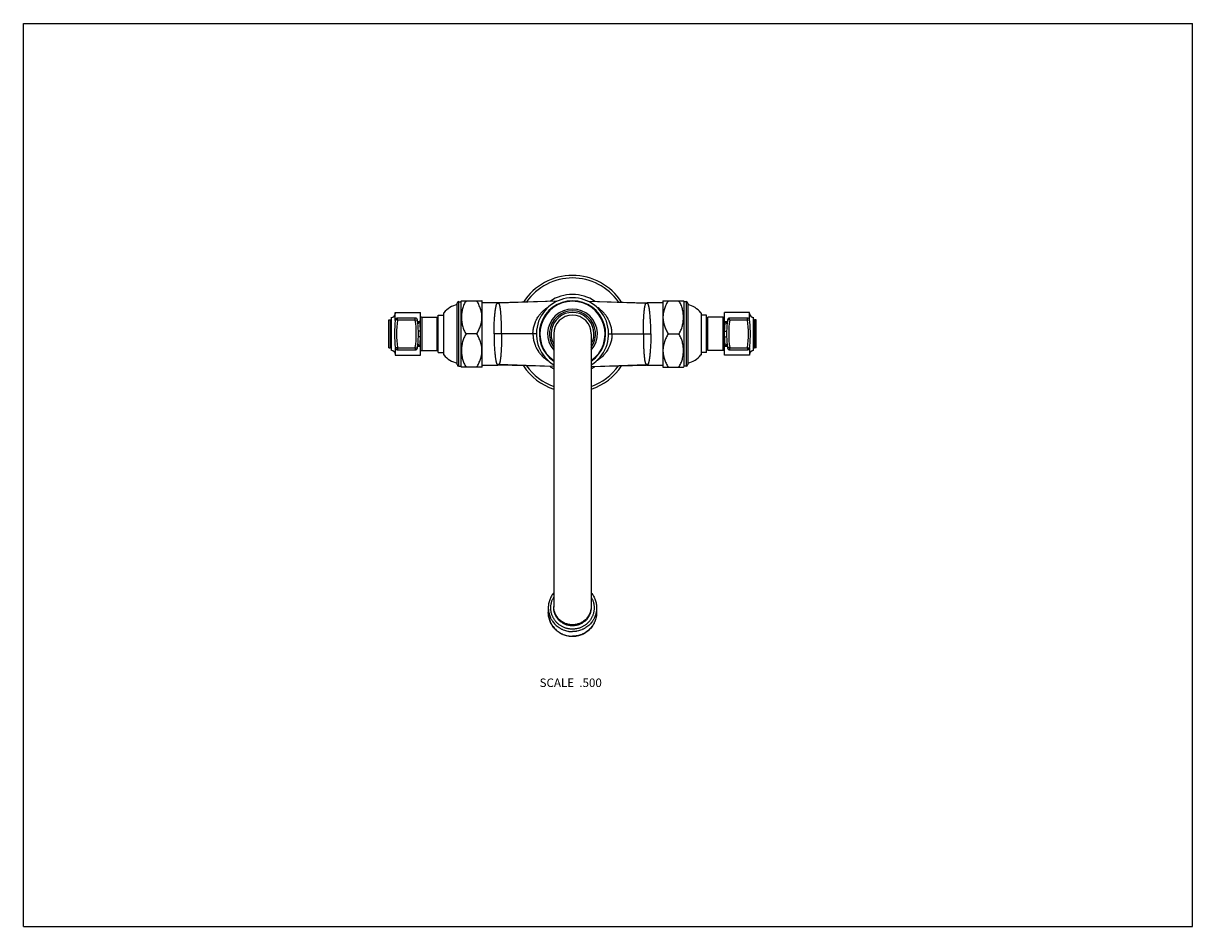
# Model space of a CAD drawing. Units: inches. Extents: x 0 to 11, y 0 to 8.5.
import ezdxf

# ---------------------------------------------------------------- set-up
doc = ezdxf.new("R2010")
doc.units = ezdxf.units.IN
doc.header["$LTSCALE"] = 0.605
doc.header["$MEASUREMENT"] = 0
doc.layers.get('0').update_dxf_attribs({"linetype": 'CONTINUOUS'})
doc.styles.get("Standard").update_dxf_attribs({"font": 'txt', "width": 0.8})

msp = doc.modelspace()

# ---------------------------------------------------------------- linework, layer by layer
at = {"color": 7, "linetype": 'Continuous'}
for p, q in [((0, 0), (0, 8.5)), ((0, 8.5), (11, 8.5)), ((11, 0), (11, 8.5)), ((4.081, 5.289), (4.081, 5.866)), ((4.096, 5.274), (4.096, 5.881)), ((4.096, 5.881), (4.116, 5.881)), ((4.116, 5.881), (4.116, 5.274)), ((4.121, 5.89), (4.314, 5.89)), ((4.316, 5.888), (4.314, 5.89)), ((4.316, 5.267), (4.316, 5.888)), ((4.463, 5.87), (4.316, 5.87)), ((5.022, 5.886), (4.468, 5.87)), ((5.02, 5.885), (4.473, 5.866)), ((5.309, 5.886), (5.863, 5.87)), ((5.311, 5.885), (5.858, 5.866)), ((6.016, 5.87), (5.868, 5.87)), ((6.016, 5.888), (6.017, 5.89)), ((6.016, 5.888), (6.016, 5.267)), ((6.017, 5.89), (6.21, 5.89)), ((6.216, 5.274), (6.216, 5.881)), ((6.235, 5.881), (6.216, 5.881)), ((6.235, 5.881), (6.235, 5.274)), ((6.251, 5.866), (6.251, 5.289)), ((3.462, 5.421), (3.462, 5.734)), ((3.499, 5.704), (3.499, 5.778)), ((3.499, 5.778), (3.737, 5.778)), ((3.52, 5.707), (3.52, 5.727)), ((3.687, 5.727), (3.52, 5.727)), ((3.687, 5.707), (3.687, 5.727)), ((3.737, 5.378), (3.737, 5.778)), ((3.747, 5.734), (3.747, 5.421)), ((3.747, 5.734), (3.893, 5.734)), ((3.893, 5.421), (3.893, 5.734)), ((3.903, 5.724), (3.893, 5.724)), ((3.903, 5.403), (3.903, 5.753)), ((3.903, 5.753), (3.953, 5.753)), ((3.953, 5.767), (3.953, 5.389)), ((3.957, 5.379), (3.957, 5.776)), ((6.375, 5.776), (6.375, 5.379)), ((6.378, 5.767), (6.378, 5.389)), ((6.428, 5.753), (6.378, 5.753)), ((6.428, 5.403), (6.428, 5.753)), ((6.428, 5.724), (6.438, 5.724)), ((6.438, 5.421), (6.438, 5.734)), ((6.585, 5.734), (6.438, 5.734)), ((6.585, 5.421), (6.585, 5.734)), ((6.595, 5.378), (6.595, 5.778)), ((6.832, 5.778), (6.595, 5.778)), ((6.812, 5.727), (6.644, 5.727)), ((6.644, 5.707), (6.644, 5.727)), ((6.812, 5.707), (6.812, 5.727)), ((6.832, 5.704), (6.832, 5.778)), ((6.87, 5.421), (6.87, 5.734)), ((3.437, 5.446), (3.437, 5.709)), ((3.437, 5.709), (3.452, 5.709)), ((3.452, 5.709), (3.452, 5.446)), ((3.52, 5.707), (3.5, 5.71)), ((3.687, 5.707), (3.52, 5.707)), ((3.687, 5.707), (3.707, 5.71)), ((3.708, 5.695), (3.729, 5.695)), ((6.603, 5.695), (6.623, 5.695)), ((6.644, 5.707), (6.625, 5.71)), ((6.812, 5.707), (6.644, 5.707)), ((6.812, 5.707), (6.831, 5.71)), ((6.895, 5.709), (6.88, 5.709)), ((6.88, 5.446), (6.88, 5.709)), ((6.895, 5.446), (6.895, 5.709)), ((4.266, 5.578), (4.166, 5.578)), ((4.825, 5.578), (4.428, 5.578)), ((4.989, 5.578), (4.989, 3.005)), ((5.342, 5.578), (5.342, 3.005)), ((5.506, 5.578), (5.903, 5.578)), ((6.066, 5.578), (6.166, 5.578)), ((3.437, 5.446), (3.452, 5.446)), ((3.499, 5.451), (3.499, 5.378)), ((3.52, 5.448), (3.5, 5.446)), ((3.52, 5.448), (3.52, 5.428)), ((3.52, 5.448), (3.687, 5.448)), ((3.52, 5.428), (3.687, 5.428)), ((3.687, 5.448), (3.687, 5.428)), ((3.687, 5.448), (3.707, 5.446)), ((3.729, 5.46), (3.708, 5.46)), ((3.747, 5.421), (3.893, 5.421)), ((3.903, 5.432), (3.893, 5.432)), ((3.903, 5.403), (3.953, 5.403)), ((6.428, 5.403), (6.378, 5.403)), ((6.428, 5.432), (6.438, 5.432)), ((6.585, 5.421), (6.438, 5.421)), ((6.623, 5.46), (6.603, 5.46)), ((6.644, 5.448), (6.625, 5.446)), ((6.644, 5.448), (6.812, 5.448)), ((6.644, 5.448), (6.644, 5.428)), ((6.644, 5.428), (6.812, 5.428)), ((6.812, 5.448), (6.812, 5.428)), ((6.812, 5.448), (6.831, 5.446)), ((6.832, 5.451), (6.832, 5.378)), ((6.895, 5.446), (6.88, 5.446)), ((3.499, 5.378), (3.737, 5.378)), ((4.316, 5.285), (4.463, 5.285)), ((4.989, 5.27), (4.468, 5.285)), ((4.989, 5.271), (4.473, 5.289)), ((5.342, 5.271), (5.858, 5.289)), ((5.342, 5.27), (5.863, 5.285)), ((5.868, 5.285), (6.016, 5.285)), ((6.832, 5.378), (6.595, 5.378)), ((4.096, 5.274), (4.116, 5.274)), ((4.314, 5.265), (4.121, 5.265)), ((4.316, 5.267), (4.314, 5.265)), ((6.016, 5.267), (6.017, 5.265)), ((6.017, 5.265), (6.21, 5.265)), ((6.235, 5.274), (6.216, 5.274)), ((4.938, 3), (4.938, 2.957)), ((5.393, 3), (5.393, 2.957)), ((0, 0), (11, 0))]:
    msp.add_line(p, q, dxfattribs=at)
for points in [[(3.5, 5.71), (3.498, 5.696), (3.496, 5.681), (3.495, 5.667), (3.494, 5.652), (3.493, 5.637), (3.492, 5.622), (3.491, 5.607), (3.491, 5.593), (3.491, 5.578), (3.491, 5.563), (3.491, 5.548), (3.492, 5.533), (3.493, 5.518), (3.494, 5.504), (3.495, 5.489), (3.496, 5.474), (3.498, 5.459), (3.5, 5.446)], [(3.71, 5.679), (3.71, 5.681), (3.708, 5.696), (3.707, 5.71)], [(6.625, 5.71), (6.623, 5.696), (6.621, 5.681), (6.621, 5.679)], [(6.831, 5.446), (6.833, 5.459), (6.835, 5.474), (6.836, 5.489), (6.838, 5.503), (6.839, 5.518), (6.839, 5.533), (6.84, 5.548), (6.84, 5.563), (6.84, 5.578), (6.84, 5.592), (6.84, 5.607), (6.839, 5.622), (6.839, 5.637), (6.838, 5.652), (6.836, 5.666), (6.835, 5.681), (6.833, 5.696), (6.831, 5.71)], [(3.707, 5.446), (3.708, 5.459), (3.71, 5.474), (3.71, 5.476)], [(6.621, 5.476), (6.621, 5.474), (6.623, 5.459), (6.625, 5.446)]]:
    msp.add_lwpolyline(points, dxfattribs=at)
for centre, radius, start, end in [((5.166, 5.578), 0.55, 32.9717, 147.0283), ((5.166, 5.578), 0.526, 34.7923, 145.2077), ((5.166, 5.578), 0.372, 55.3933, 124.6067), ((4.127, 5.639), 0.219, 102.1921, 141.0455), ((4.096, 5.866), 0.0155, 90, 180), ((4.327, 5.747), 0.25, 145.11, 147.5202), ((4.46, 6.016), 0.15, 268.9551, 275.0039), ((4.463, 6.02), 0.15, 270, 271.6366), ((5.166, 5.578), 0.34, 301.2481, 238.7519), ((5.166, 5.578), 0.312, 304.4535, 235.5465), ((5.166, 5.578), 0.307, 305.0628, 234.9372), ((5.871, 6.016), 0.15, 264.9961, 271.0449), ((5.868, 6.02), 0.15, 268.3634, 270), ((6.005, 5.747), 0.25, 32.4798, 34.89), ((6.235, 5.866), 0.0155, 0, 90), ((6.204, 5.639), 0.219, 38.9545, 77.8079), ((3.462, 5.771), 0.0375, 270, 360), ((3.52, 5.707), 0.02, 90, 172.3604), ((3.687, 5.707), 0.02, 7.6438, 90), ((3.747, 5.744), 0.01, 180, 270), ((3.969, 5.767), 0.0155, 141.0455, 180), ((5.166, 5.578), 0.234, 318.9893, 221.0107), ((5.166, 5.578), 0.217, 324.2459, 215.7541), ((5.166, 5.578), 0.202, 330.8707, 209.1293), ((5.166, 5.578), 0.176, 0, 180), ((6.363, 5.767), 0.0155, 0, 38.9545), ((6.585, 5.744), 0.01, 270, 360), ((6.644, 5.707), 0.02, 90, 172.3562), ((6.812, 5.707), 0.02, 7.6396, 90), ((6.87, 5.771), 0.0375, 180, 270), ((3.452, 5.719), 0.01, 270, 360), ((4.484, 5.578), 0.973, 172.3611, 187.6388), ((2.723, 5.578), 0.973, 352.3629, 7.6372), ((2.722, 5.578), 0.994, 354.1382, 5.8566), ((2.904, 5.578), 0.833, 1.8437, 8.1062), ((7.427, 5.578), 0.833, 171.8938, 178.1563), ((7.61, 5.578), 0.994, 174.1382, 185.8566), ((7.609, 5.578), 0.973, 172.3629, 187.6372), ((5.848, 5.578), 0.973, 352.3611, 7.6388), ((6.88, 5.719), 0.01, 180, 270), ((2.904, 5.577), 0.833, 351.8938, 358.1563), ((7.427, 5.577), 0.833, 181.8437, 188.1062), ((3.452, 5.436), 0.01, 0, 90), ((3.462, 5.384), 0.0375, 0, 90), ((3.52, 5.448), 0.02, 187.6396, 270), ((3.687, 5.448), 0.02, 270, 352.3562), ((3.747, 5.411), 0.01, 90, 180), ((6.585, 5.411), 0.01, 0, 90), ((6.644, 5.448), 0.02, 187.6438, 270), ((6.812, 5.448), 0.02, 270, 352.3604), ((6.87, 5.384), 0.0375, 90, 180), ((6.88, 5.436), 0.01, 90, 180), ((3.969, 5.389), 0.0155, 180, 218.9545), ((4.127, 5.517), 0.219, 218.9545, 257.8079), ((4.096, 5.289), 0.0155, 180, 270), ((4.46, 5.139), 0.15, 84.9961, 91.0449), ((4.463, 5.135), 0.15, 88.3634, 90), ((5.871, 5.139), 0.15, 88.9551, 95.0039), ((5.868, 5.135), 0.15, 90, 91.6366), ((6.235, 5.289), 0.0155, 270, 360), ((6.204, 5.517), 0.219, 282.1921, 321.0455), ((6.363, 5.389), 0.0155, 321.0455, 360), ((4.327, 5.408), 0.25, 212.4798, 214.89), ((5.166, 5.578), 0.55, 212.9717, 251.2811), ((5.166, 5.578), 0.526, 214.7923, 250.3947), ((5.166, 5.578), 0.372, 235.3933, 241.7056), ((5.166, 5.578), 0.55, 288.7189, 327.0283), ((5.166, 5.578), 0.526, 289.6053, 325.2077), ((5.166, 5.578), 0.372, 298.2944, 304.6067), ((6.005, 5.408), 0.25, 325.11, 327.5202)]:
    msp.add_arc(centre, radius, start, end, dxfattribs=at)
for points, knots in [([(4.166, 5.89), (4.162, 5.884), (4.154, 5.872), (4.145, 5.854), (4.137, 5.834), (4.131, 5.815), (4.127, 5.795), (4.124, 5.775), (4.122, 5.754), (4.121, 5.734), (4.122, 5.714), (4.124, 5.693), (4.127, 5.673), (4.131, 5.653), (4.137, 5.633), (4.145, 5.614), (4.154, 5.595), (4.162, 5.583), (4.166, 5.578)], [0, 0, 0, 0, 0.063968, 0.127276, 0.190064, 0.252458, 0.314565, 0.376477, 0.438267, 0.5, 0.561733, 0.623523, 0.685435, 0.747542, 0.809936, 0.872724, 0.936032, 1, 1, 1, 1]), ([(4.266, 5.578), (4.269, 5.584), (4.276, 5.596), (4.285, 5.615), (4.294, 5.634), (4.301, 5.653), (4.305, 5.67), (4.309, 5.683), (4.311, 5.693), (4.312, 5.703), (4.313, 5.713), (4.314, 5.724), (4.314, 5.734), (4.314, 5.744), (4.313, 5.754), (4.312, 5.764), (4.311, 5.775), (4.309, 5.785), (4.305, 5.798), (4.301, 5.814), (4.294, 5.834), (4.285, 5.853), (4.276, 5.872), (4.269, 5.884), (4.266, 5.89)], [0, 0, 0, 0, 0.063536, 0.126768, 0.189678, 0.25226, 0.314527, 0.345558, 0.376527, 0.407444, 0.43832, 0.469167, 0.5, 0.530833, 0.56168, 0.592556, 0.623473, 0.654442, 0.685473, 0.74774, 0.810322, 0.873232, 0.936464, 1, 1, 1, 1]), ([(4.428, 5.578), (4.428, 5.586), (4.429, 5.603), (4.429, 5.628), (4.43, 5.653), (4.43, 5.677), (4.431, 5.701), (4.433, 5.723), (4.434, 5.745), (4.436, 5.765), (4.438, 5.781), (4.439, 5.793), (4.44, 5.801), (4.442, 5.809), (4.443, 5.817), (4.444, 5.824), (4.445, 5.83), (4.447, 5.837), (4.448, 5.842), (4.449, 5.847), (4.45, 5.85), (4.451, 5.852), (4.452, 5.854), (4.452, 5.856), (4.453, 5.858), (4.454, 5.86), (4.455, 5.861), (4.456, 5.863), (4.457, 5.865), (4.457, 5.865)], [0, 0, 0, 0, 0.087556, 0.174448, 0.260014, 0.343609, 0.424603, 0.502391, 0.576397, 0.646081, 0.71094, 0.741417, 0.770519, 0.798197, 0.824406, 0.849102, 0.872249, 0.893812, 0.913767, 0.932092, 0.940638, 0.948772, 0.956496, 0.963814, 0.970736, 0.977274, 0.983442, 0.989265, 1, 1, 1, 1]), ([(4.457, 5.865), (4.458, 5.866), (4.458, 5.866), (4.459, 5.867), (4.46, 5.867), (4.46, 5.868), (4.461, 5.868), (4.461, 5.869), (4.462, 5.869), (4.462, 5.869), (4.462, 5.869), (4.463, 5.87), (4.463, 5.87), (4.463, 5.87), (4.463, 5.87), (4.463, 5.87), (4.463, 5.87), (4.463, 5.87), (4.463, 5.87), (4.463, 5.87), (4.463, 5.87), (4.463, 5.87), (4.463, 5.87), (4.463, 5.87), (4.463, 5.87), (4.463, 5.87), (4.463, 5.87)], [0, 0, 0, 0, 0.194102, 0.286484, 0.375896, 0.462463, 0.545938, 0.625263, 0.699211, 0.766495, 0.825992, 0.877298, 0.899805, 0.920174, 0.938377, 0.95438, 0.968124, 0.979525, 0.984321, 0.988499, 0.992049, 0.994959, 0.99722, 0.99882, 0.999749, 1, 1, 1, 1]), ([(4.473, 5.866), (4.473, 5.866), (4.473, 5.867), (4.472, 5.867), (4.472, 5.868), (4.471, 5.868), (4.471, 5.868), (4.471, 5.868), (4.47, 5.869), (4.47, 5.869), (4.469, 5.869), (4.469, 5.87), (4.469, 5.87), (4.469, 5.87), (4.468, 5.87), (4.468, 5.87), (4.468, 5.87), (4.468, 5.87), (4.468, 5.87), (4.468, 5.87), (4.468, 5.87), (4.468, 5.87), (4.468, 5.87), (4.468, 5.87), (4.468, 5.87), (4.468, 5.87), (4.468, 5.87), (4.468, 5.87), (4.468, 5.87)], [0, 0, 0, 0, 0.194532, 0.289125, 0.334815, 0.379072, 0.463294, 0.542443, 0.617338, 0.688621, 0.755894, 0.818432, 0.847687, 0.875344, 0.901003, 0.92425, 0.944667, 0.961843, 0.975389, 0.985329, 0.989123, 0.99223, 0.994719, 0.996654, 0.998097, 0.999101, 0.999714, 1, 1, 1, 1]), ([(4.499, 5.578), (4.499, 5.586), (4.498, 5.604), (4.498, 5.626), (4.498, 5.643), (4.498, 5.655), (4.497, 5.668), (4.497, 5.68), (4.497, 5.692), (4.496, 5.704), (4.496, 5.714), (4.496, 5.722), (4.495, 5.729), (4.495, 5.736), (4.494, 5.744), (4.494, 5.751), (4.493, 5.759), (4.493, 5.769), (4.492, 5.779), (4.491, 5.788), (4.49, 5.795), (4.49, 5.801), (4.489, 5.806), (4.488, 5.812), (4.487, 5.82), (4.486, 5.826), (4.485, 5.83), (4.485, 5.833), (4.484, 5.836), (4.483, 5.84), (4.483, 5.844), (4.482, 5.847), (4.481, 5.849), (4.48, 5.852), (4.48, 5.854), (4.479, 5.856), (4.478, 5.858), (4.478, 5.859), (4.477, 5.861), (4.476, 5.862), (4.475, 5.864), (4.474, 5.865), (4.473, 5.866)], [0, 0, 0, 0, 0.090201, 0.179619, 0.223792, 0.267484, 0.310599, 0.353043, 0.394724, 0.435565, 0.475484, 0.495069, 0.51439, 0.552203, 0.570682, 0.588868, 0.624325, 0.658495, 0.691311, 0.722737, 0.752737, 0.767185, 0.781254, 0.808242, 0.833673, 0.857528, 0.868858, 0.879784, 0.890302, 0.90041, 0.919394, 0.928271, 0.936736, 0.94479, 0.952436, 0.959682, 0.966533, 0.972996, 0.979076, 0.984786, 0.99015, 1, 1, 1, 1]), ([(4.794, 5.578), (4.794, 5.584), (4.795, 5.597), (4.797, 5.617), (4.8, 5.636), (4.804, 5.655), (4.81, 5.673), (4.816, 5.688), (4.821, 5.7), (4.826, 5.712), (4.834, 5.726), (4.843, 5.739), (4.85, 5.749), (4.855, 5.757), (4.861, 5.764), (4.869, 5.774), (4.878, 5.783), (4.887, 5.792), (4.894, 5.798), (4.901, 5.804), (4.911, 5.812), (4.921, 5.82), (4.931, 5.827), (4.936, 5.83), (4.939, 5.831)], [0, 0, 0, 0, 0.063902, 0.127754, 0.191494, 0.255079, 0.318465, 0.381617, 0.4131, 0.444515, 0.507125, 0.569453, 0.600517, 0.631516, 0.662451, 0.693325, 0.754901, 0.785626, 0.816315, 0.846972, 0.8776, 0.938794, 0.969391, 1, 1, 1, 1]), ([(5.537, 5.578), (5.537, 5.584), (5.537, 5.597), (5.535, 5.617), (5.532, 5.636), (5.527, 5.655), (5.521, 5.673), (5.516, 5.688), (5.51, 5.7), (5.505, 5.712), (5.497, 5.726), (5.489, 5.739), (5.482, 5.749), (5.476, 5.757), (5.47, 5.764), (5.462, 5.774), (5.453, 5.783), (5.444, 5.792), (5.437, 5.798), (5.43, 5.804), (5.421, 5.812), (5.411, 5.82), (5.4, 5.827), (5.395, 5.83), (5.392, 5.831)], [0, 0, 0, 0, 0.063902, 0.127754, 0.191494, 0.255079, 0.318465, 0.381617, 0.4131, 0.444515, 0.507125, 0.569453, 0.600517, 0.631516, 0.662451, 0.693325, 0.754901, 0.785626, 0.816315, 0.846972, 0.8776, 0.938794, 0.969391, 1, 1, 1, 1]), ([(5.833, 5.578), (5.833, 5.586), (5.833, 5.604), (5.833, 5.626), (5.833, 5.643), (5.834, 5.655), (5.834, 5.668), (5.834, 5.68), (5.835, 5.692), (5.835, 5.704), (5.835, 5.714), (5.836, 5.722), (5.836, 5.729), (5.837, 5.736), (5.837, 5.744), (5.837, 5.751), (5.838, 5.759), (5.839, 5.769), (5.84, 5.779), (5.84, 5.788), (5.841, 5.795), (5.842, 5.801), (5.842, 5.806), (5.843, 5.812), (5.844, 5.82), (5.845, 5.826), (5.846, 5.83), (5.847, 5.833), (5.847, 5.836), (5.848, 5.84), (5.849, 5.844), (5.85, 5.847), (5.85, 5.849), (5.851, 5.852), (5.852, 5.854), (5.852, 5.856), (5.853, 5.858), (5.854, 5.859), (5.855, 5.861), (5.855, 5.862), (5.856, 5.864), (5.857, 5.865), (5.858, 5.866)], [0, 0, 0, 0, 0.090201, 0.179619, 0.223792, 0.267484, 0.310599, 0.353043, 0.394724, 0.435565, 0.475484, 0.495069, 0.51439, 0.552203, 0.570682, 0.588868, 0.624325, 0.658495, 0.691311, 0.722737, 0.752737, 0.767185, 0.781254, 0.808242, 0.833673, 0.857528, 0.868858, 0.879784, 0.890302, 0.90041, 0.919394, 0.928271, 0.936736, 0.94479, 0.952436, 0.959682, 0.966533, 0.972996, 0.979076, 0.984786, 0.99015, 1, 1, 1, 1]), ([(5.858, 5.866), (5.858, 5.866), (5.859, 5.867), (5.859, 5.867), (5.86, 5.868), (5.86, 5.868), (5.86, 5.868), (5.861, 5.868), (5.861, 5.869), (5.862, 5.869), (5.862, 5.869), (5.862, 5.87), (5.863, 5.87), (5.863, 5.87), (5.863, 5.87), (5.863, 5.87), (5.863, 5.87), (5.863, 5.87), (5.863, 5.87), (5.863, 5.87), (5.863, 5.87), (5.863, 5.87), (5.863, 5.87), (5.863, 5.87), (5.863, 5.87), (5.863, 5.87), (5.863, 5.87), (5.863, 5.87), (5.863, 5.87)], [0, 0, 0, 0, 0.194532, 0.289125, 0.334815, 0.379072, 0.463294, 0.542443, 0.617338, 0.688621, 0.755894, 0.818432, 0.847687, 0.875344, 0.901003, 0.92425, 0.944667, 0.961843, 0.975389, 0.985329, 0.989123, 0.99223, 0.994719, 0.996654, 0.998097, 0.999101, 0.999714, 1, 1, 1, 1]), ([(5.874, 5.865), (5.873, 5.866), (5.873, 5.866), (5.872, 5.867), (5.872, 5.867), (5.871, 5.868), (5.871, 5.868), (5.87, 5.869), (5.87, 5.869), (5.869, 5.869), (5.869, 5.869), (5.869, 5.87), (5.868, 5.87), (5.868, 5.87), (5.868, 5.87), (5.868, 5.87), (5.868, 5.87), (5.868, 5.87), (5.868, 5.87), (5.868, 5.87), (5.868, 5.87), (5.868, 5.87), (5.868, 5.87), (5.868, 5.87), (5.868, 5.87), (5.868, 5.87), (5.868, 5.87)], [0, 0, 0, 0, 0.194102, 0.286484, 0.375896, 0.462463, 0.545938, 0.625263, 0.699211, 0.766495, 0.825992, 0.877298, 0.899805, 0.920174, 0.938377, 0.95438, 0.968124, 0.979525, 0.984321, 0.988499, 0.992049, 0.994959, 0.99722, 0.99882, 0.999749, 1, 1, 1, 1]), ([(5.903, 5.578), (5.903, 5.586), (5.903, 5.603), (5.902, 5.628), (5.902, 5.653), (5.901, 5.677), (5.9, 5.701), (5.898, 5.723), (5.897, 5.745), (5.895, 5.765), (5.893, 5.781), (5.892, 5.793), (5.891, 5.801), (5.89, 5.809), (5.888, 5.817), (5.887, 5.824), (5.886, 5.83), (5.885, 5.837), (5.883, 5.842), (5.882, 5.847), (5.881, 5.85), (5.88, 5.852), (5.88, 5.854), (5.879, 5.856), (5.878, 5.858), (5.877, 5.86), (5.877, 5.861), (5.875, 5.863), (5.874, 5.865), (5.874, 5.865)], [0, 0, 0, 0, 0.087556, 0.174448, 0.260014, 0.343609, 0.424603, 0.502391, 0.576397, 0.646081, 0.71094, 0.741417, 0.770519, 0.798197, 0.824406, 0.849102, 0.872249, 0.893812, 0.913767, 0.932092, 0.940638, 0.948772, 0.956496, 0.963814, 0.970736, 0.977274, 0.983442, 0.989265, 1, 1, 1, 1]), ([(6.066, 5.89), (6.062, 5.884), (6.055, 5.872), (6.046, 5.853), (6.038, 5.834), (6.031, 5.814), (6.026, 5.798), (6.023, 5.785), (6.021, 5.775), (6.019, 5.764), (6.018, 5.754), (6.017, 5.744), (6.017, 5.734), (6.017, 5.724), (6.018, 5.713), (6.019, 5.703), (6.021, 5.693), (6.023, 5.683), (6.026, 5.67), (6.031, 5.653), (6.038, 5.634), (6.046, 5.615), (6.055, 5.596), (6.062, 5.584), (6.066, 5.578)], [0, 0, 0, 0, 0.063536, 0.126768, 0.189678, 0.25226, 0.314527, 0.345558, 0.376527, 0.407444, 0.43832, 0.469167, 0.5, 0.530833, 0.56168, 0.592556, 0.623473, 0.654442, 0.685473, 0.74774, 0.810322, 0.873232, 0.936464, 1, 1, 1, 1]), ([(6.166, 5.578), (6.17, 5.583), (6.177, 5.595), (6.186, 5.614), (6.194, 5.633), (6.2, 5.653), (6.204, 5.673), (6.208, 5.693), (6.209, 5.714), (6.21, 5.734), (6.209, 5.754), (6.208, 5.775), (6.204, 5.795), (6.2, 5.815), (6.194, 5.834), (6.186, 5.854), (6.177, 5.872), (6.17, 5.884), (6.166, 5.89)], [0, 0, 0, 0, 0.063968, 0.127276, 0.190064, 0.252458, 0.314565, 0.376477, 0.438267, 0.5, 0.561733, 0.623523, 0.685435, 0.747542, 0.809936, 0.872724, 0.936032, 1, 1, 1, 1]), ([(3.729, 5.695), (3.727, 5.695), (3.724, 5.693), (3.719, 5.691), (3.714, 5.689), (3.711, 5.688), (3.709, 5.688)], [0, 0, 0, 0, 0.256988, 0.509939, 0.757992, 1, 1, 1, 1]), ([(3.729, 5.695), (3.728, 5.694), (3.727, 5.692), (3.725, 5.69), (3.724, 5.688), (3.722, 5.685), (3.72, 5.682), (3.719, 5.68), (3.717, 5.679), (3.716, 5.678), (3.715, 5.676), (3.714, 5.675), (3.713, 5.674), (3.712, 5.673), (3.711, 5.672), (3.711, 5.672)], [0, 0, 0, 0, 0.141133, 0.210539, 0.279111, 0.413554, 0.543963, 0.607402, 0.669472, 0.730002, 0.788782, 0.845557, 0.899984, 0.951645, 1, 1, 1, 1]), ([(6.603, 5.695), (6.604, 5.695), (6.607, 5.693), (6.612, 5.691), (6.617, 5.689), (6.62, 5.688), (6.622, 5.688)], [0, 0, 0, 0, 0.256991, 0.509943, 0.757994, 1, 1, 1, 1]), ([(6.603, 5.695), (6.603, 5.694), (6.604, 5.692), (6.606, 5.69), (6.607, 5.688), (6.609, 5.685), (6.611, 5.682), (6.613, 5.68), (6.614, 5.679), (6.615, 5.678), (6.616, 5.676), (6.617, 5.675), (6.618, 5.674), (6.619, 5.673), (6.62, 5.672), (6.62, 5.672)], [0, 0, 0, 0, 0.141134, 0.210541, 0.279112, 0.413554, 0.543964, 0.607401, 0.66947, 0.730001, 0.788783, 0.845555, 0.899977, 0.951641, 1, 1, 1, 1]), ([(3.737, 5.605), (3.735, 5.605), (3.732, 5.605), (3.728, 5.605), (3.725, 5.605), (3.722, 5.605), (3.719, 5.605), (3.717, 5.605), (3.716, 5.605), (3.715, 5.606)], [0, 0, 0, 0, 0.284775, 0.422599, 0.555073, 0.680538, 0.797445, 0.90436, 1, 1, 1, 1]), ([(3.737, 5.551), (3.735, 5.551), (3.732, 5.551), (3.728, 5.551), (3.725, 5.551), (3.722, 5.55), (3.719, 5.55), (3.717, 5.55), (3.716, 5.55), (3.715, 5.55)], [0, 0, 0, 0, 0.284774, 0.422597, 0.55507, 0.680536, 0.797443, 0.904359, 1, 1, 1, 1]), ([(4.166, 5.578), (4.162, 5.572), (4.154, 5.56), (4.145, 5.541), (4.137, 5.522), (4.131, 5.502), (4.127, 5.482), (4.124, 5.462), (4.122, 5.442), (4.121, 5.421), (4.122, 5.401), (4.124, 5.381), (4.127, 5.361), (4.131, 5.341), (4.137, 5.321), (4.145, 5.302), (4.154, 5.283), (4.162, 5.271), (4.166, 5.265)], [0, 0, 0, 0, 0.063968, 0.127276, 0.190064, 0.252458, 0.314565, 0.376477, 0.438267, 0.5, 0.561733, 0.623523, 0.685435, 0.747542, 0.809936, 0.872724, 0.936032, 1, 1, 1, 1]), ([(4.266, 5.265), (4.269, 5.271), (4.276, 5.283), (4.285, 5.302), (4.294, 5.321), (4.301, 5.341), (4.305, 5.357), (4.309, 5.371), (4.311, 5.381), (4.312, 5.391), (4.313, 5.401), (4.314, 5.411), (4.314, 5.421), (4.314, 5.432), (4.313, 5.442), (4.312, 5.452), (4.311, 5.462), (4.309, 5.472), (4.305, 5.485), (4.301, 5.502), (4.294, 5.521), (4.285, 5.541), (4.276, 5.559), (4.269, 5.572), (4.266, 5.578)], [0, 0, 0, 0, 0.063536, 0.126768, 0.189678, 0.25226, 0.314527, 0.345558, 0.376527, 0.407444, 0.43832, 0.469167, 0.5, 0.530833, 0.56168, 0.592556, 0.623473, 0.654442, 0.685473, 0.74774, 0.810322, 0.873232, 0.936464, 1, 1, 1, 1]), ([(4.428, 5.578), (4.428, 5.569), (4.429, 5.552), (4.429, 5.527), (4.43, 5.502), (4.43, 5.478), (4.431, 5.454), (4.433, 5.432), (4.434, 5.41), (4.436, 5.39), (4.438, 5.374), (4.439, 5.362), (4.44, 5.354), (4.442, 5.346), (4.443, 5.339), (4.444, 5.331), (4.445, 5.325), (4.447, 5.319), (4.448, 5.313), (4.449, 5.309), (4.45, 5.305), (4.451, 5.303), (4.452, 5.301), (4.452, 5.299), (4.453, 5.297), (4.454, 5.295), (4.455, 5.294), (4.456, 5.292), (4.457, 5.291), (4.457, 5.29)], [0, 0, 0, 0, 0.087556, 0.174448, 0.260014, 0.343609, 0.424603, 0.502391, 0.576397, 0.646081, 0.71094, 0.741417, 0.770519, 0.798197, 0.824406, 0.849102, 0.872249, 0.893812, 0.913767, 0.932092, 0.940638, 0.948772, 0.956496, 0.963814, 0.970736, 0.977274, 0.983442, 0.989265, 1, 1, 1, 1]), ([(4.499, 5.578), (4.499, 5.569), (4.498, 5.551), (4.498, 5.53), (4.498, 5.513), (4.498, 5.5), (4.497, 5.487), (4.497, 5.475), (4.497, 5.463), (4.496, 5.451), (4.496, 5.441), (4.496, 5.434), (4.495, 5.426), (4.495, 5.419), (4.494, 5.412), (4.494, 5.405), (4.493, 5.396), (4.493, 5.386), (4.492, 5.377), (4.491, 5.367), (4.49, 5.36), (4.49, 5.355), (4.489, 5.349), (4.488, 5.343), (4.487, 5.335), (4.486, 5.33), (4.485, 5.325), (4.485, 5.322), (4.484, 5.319), (4.483, 5.315), (4.483, 5.312), (4.482, 5.308), (4.481, 5.306), (4.48, 5.304), (4.48, 5.302), (4.479, 5.3), (4.478, 5.298), (4.478, 5.296), (4.477, 5.294), (4.476, 5.293), (4.475, 5.291), (4.474, 5.29), (4.473, 5.289)], [0, 0, 0, 0, 0.090201, 0.179619, 0.223792, 0.267484, 0.310599, 0.353043, 0.394724, 0.435565, 0.475484, 0.495069, 0.51439, 0.552203, 0.570682, 0.588868, 0.624325, 0.658495, 0.691311, 0.722737, 0.752737, 0.767185, 0.781254, 0.808242, 0.833673, 0.857528, 0.868858, 0.879784, 0.890302, 0.90041, 0.919394, 0.928271, 0.936736, 0.94479, 0.952436, 0.959682, 0.966533, 0.972996, 0.979076, 0.984786, 0.99015, 1, 1, 1, 1]), ([(4.794, 5.578), (4.794, 5.571), (4.795, 5.558), (4.797, 5.539), (4.8, 5.519), (4.804, 5.501), (4.81, 5.482), (4.816, 5.467), (4.821, 5.455), (4.826, 5.444), (4.834, 5.43), (4.843, 5.416), (4.85, 5.406), (4.855, 5.398), (4.861, 5.391), (4.869, 5.381), (4.878, 5.372), (4.887, 5.363), (4.894, 5.357), (4.901, 5.351), (4.911, 5.343), (4.921, 5.336), (4.931, 5.329), (4.936, 5.325), (4.939, 5.324)], [0, 0, 0, 0, 0.063902, 0.127754, 0.191494, 0.255079, 0.318465, 0.381617, 0.4131, 0.444515, 0.507125, 0.569453, 0.600517, 0.631516, 0.662451, 0.693325, 0.754901, 0.785626, 0.816315, 0.846972, 0.8776, 0.938794, 0.969391, 1, 1, 1, 1]), ([(5.537, 5.578), (5.537, 5.571), (5.537, 5.558), (5.535, 5.539), (5.532, 5.519), (5.527, 5.501), (5.521, 5.482), (5.516, 5.467), (5.51, 5.455), (5.505, 5.444), (5.497, 5.43), (5.489, 5.416), (5.482, 5.406), (5.476, 5.398), (5.47, 5.391), (5.462, 5.381), (5.453, 5.372), (5.444, 5.363), (5.437, 5.357), (5.43, 5.351), (5.421, 5.343), (5.411, 5.336), (5.4, 5.329), (5.395, 5.325), (5.392, 5.324)], [0, 0, 0, 0, 0.063902, 0.127754, 0.191494, 0.255079, 0.318465, 0.381617, 0.4131, 0.444515, 0.507125, 0.569453, 0.600517, 0.631516, 0.662451, 0.693325, 0.754901, 0.785626, 0.816315, 0.846972, 0.8776, 0.938794, 0.969391, 1, 1, 1, 1]), ([(5.833, 5.578), (5.833, 5.569), (5.833, 5.551), (5.833, 5.53), (5.833, 5.513), (5.834, 5.5), (5.834, 5.487), (5.834, 5.475), (5.835, 5.463), (5.835, 5.451), (5.835, 5.441), (5.836, 5.434), (5.836, 5.426), (5.837, 5.419), (5.837, 5.412), (5.837, 5.405), (5.838, 5.396), (5.839, 5.386), (5.84, 5.377), (5.84, 5.367), (5.841, 5.36), (5.842, 5.355), (5.842, 5.349), (5.843, 5.343), (5.844, 5.335), (5.845, 5.33), (5.846, 5.325), (5.847, 5.322), (5.847, 5.319), (5.848, 5.315), (5.849, 5.312), (5.85, 5.308), (5.85, 5.306), (5.851, 5.304), (5.852, 5.302), (5.852, 5.3), (5.853, 5.298), (5.854, 5.296), (5.855, 5.294), (5.855, 5.293), (5.856, 5.291), (5.857, 5.29), (5.858, 5.289)], [0, 0, 0, 0, 0.090201, 0.179619, 0.223792, 0.267484, 0.310599, 0.353043, 0.394724, 0.435565, 0.475484, 0.495069, 0.51439, 0.552203, 0.570682, 0.588868, 0.624325, 0.658495, 0.691311, 0.722737, 0.752737, 0.767185, 0.781254, 0.808242, 0.833673, 0.857528, 0.868858, 0.879784, 0.890302, 0.90041, 0.919394, 0.928271, 0.936736, 0.94479, 0.952436, 0.959682, 0.966533, 0.972996, 0.979076, 0.984786, 0.99015, 1, 1, 1, 1]), ([(5.903, 5.578), (5.903, 5.569), (5.903, 5.552), (5.902, 5.527), (5.902, 5.502), (5.901, 5.478), (5.9, 5.454), (5.898, 5.432), (5.897, 5.41), (5.895, 5.39), (5.893, 5.374), (5.892, 5.362), (5.891, 5.354), (5.89, 5.346), (5.888, 5.339), (5.887, 5.331), (5.886, 5.325), (5.885, 5.319), (5.883, 5.313), (5.882, 5.309), (5.881, 5.305), (5.88, 5.303), (5.88, 5.301), (5.879, 5.299), (5.878, 5.297), (5.877, 5.295), (5.877, 5.294), (5.875, 5.292), (5.874, 5.291), (5.874, 5.29)], [0, 0, 0, 0, 0.087556, 0.174448, 0.260014, 0.343609, 0.424603, 0.502391, 0.576397, 0.646081, 0.71094, 0.741417, 0.770519, 0.798197, 0.824406, 0.849102, 0.872249, 0.893812, 0.913767, 0.932092, 0.940638, 0.948772, 0.956496, 0.963814, 0.970736, 0.977274, 0.983442, 0.989265, 1, 1, 1, 1]), ([(6.066, 5.578), (6.062, 5.572), (6.055, 5.559), (6.046, 5.541), (6.038, 5.521), (6.031, 5.502), (6.026, 5.485), (6.023, 5.472), (6.021, 5.462), (6.019, 5.452), (6.018, 5.442), (6.017, 5.432), (6.017, 5.421), (6.017, 5.411), (6.018, 5.401), (6.019, 5.391), (6.021, 5.381), (6.023, 5.371), (6.026, 5.357), (6.031, 5.341), (6.038, 5.321), (6.046, 5.302), (6.055, 5.283), (6.062, 5.271), (6.066, 5.265)], [0, 0, 0, 0, 0.063536, 0.126768, 0.189678, 0.25226, 0.314527, 0.345558, 0.376527, 0.407444, 0.43832, 0.469167, 0.5, 0.530833, 0.56168, 0.592556, 0.623473, 0.654442, 0.685473, 0.74774, 0.810322, 0.873232, 0.936464, 1, 1, 1, 1]), ([(6.166, 5.265), (6.17, 5.271), (6.177, 5.283), (6.186, 5.302), (6.194, 5.321), (6.2, 5.341), (6.204, 5.361), (6.208, 5.381), (6.209, 5.401), (6.21, 5.421), (6.209, 5.442), (6.208, 5.462), (6.204, 5.482), (6.2, 5.502), (6.194, 5.522), (6.186, 5.541), (6.177, 5.56), (6.17, 5.572), (6.166, 5.578)], [0, 0, 0, 0, 0.063968, 0.127276, 0.190064, 0.252458, 0.314565, 0.376477, 0.438267, 0.5, 0.561733, 0.623523, 0.685435, 0.747542, 0.809936, 0.872724, 0.936032, 1, 1, 1, 1]), ([(6.595, 5.605), (6.597, 5.605), (6.6, 5.605), (6.604, 5.605), (6.607, 5.605), (6.609, 5.605), (6.612, 5.605), (6.614, 5.605), (6.616, 5.605), (6.616, 5.606)], [0, 0, 0, 0, 0.284774, 0.422597, 0.55507, 0.680536, 0.797443, 0.904359, 1, 1, 1, 1]), ([(6.595, 5.551), (6.597, 5.551), (6.6, 5.551), (6.604, 5.551), (6.607, 5.551), (6.609, 5.55), (6.612, 5.55), (6.614, 5.55), (6.616, 5.55), (6.616, 5.55)], [0, 0, 0, 0, 0.284775, 0.422599, 0.555073, 0.680538, 0.797445, 0.90436, 1, 1, 1, 1]), ([(3.729, 5.46), (3.727, 5.461), (3.724, 5.462), (3.719, 5.464), (3.714, 5.466), (3.711, 5.467), (3.709, 5.468)], [0, 0, 0, 0, 0.256991, 0.509943, 0.757994, 1, 1, 1, 1]), ([(3.729, 5.46), (3.728, 5.461), (3.727, 5.463), (3.725, 5.465), (3.724, 5.467), (3.722, 5.47), (3.72, 5.473), (3.719, 5.475), (3.717, 5.476), (3.716, 5.478), (3.715, 5.479), (3.714, 5.48), (3.713, 5.482), (3.712, 5.483), (3.711, 5.483), (3.711, 5.484)], [0, 0, 0, 0, 0.141134, 0.210541, 0.279112, 0.413554, 0.543965, 0.607401, 0.66947, 0.730001, 0.788783, 0.845555, 0.899977, 0.951641, 1, 1, 1, 1]), ([(6.603, 5.46), (6.603, 5.461), (6.604, 5.463), (6.606, 5.465), (6.607, 5.467), (6.609, 5.47), (6.611, 5.473), (6.613, 5.475), (6.614, 5.476), (6.615, 5.478), (6.616, 5.479), (6.617, 5.48), (6.618, 5.482), (6.619, 5.483), (6.62, 5.483), (6.62, 5.484)], [0, 0, 0, 0, 0.141133, 0.210539, 0.279111, 0.413554, 0.543963, 0.607402, 0.669472, 0.730002, 0.788782, 0.845556, 0.899984, 0.951645, 1, 1, 1, 1]), ([(6.603, 5.46), (6.604, 5.461), (6.607, 5.462), (6.612, 5.464), (6.617, 5.466), (6.62, 5.467), (6.622, 5.468)], [0, 0, 0, 0, 0.256988, 0.509939, 0.757992, 1, 1, 1, 1]), ([(4.457, 5.29), (4.458, 5.289), (4.458, 5.289), (4.459, 5.288), (4.46, 5.288), (4.46, 5.287), (4.461, 5.287), (4.461, 5.287), (4.462, 5.286), (4.462, 5.286), (4.462, 5.286), (4.463, 5.286), (4.463, 5.286), (4.463, 5.285), (4.463, 5.285), (4.463, 5.285), (4.463, 5.285), (4.463, 5.285), (4.463, 5.285), (4.463, 5.285), (4.463, 5.285), (4.463, 5.285), (4.463, 5.285), (4.463, 5.285), (4.463, 5.285), (4.463, 5.285), (4.463, 5.285)], [0, 0, 0, 0, 0.194102, 0.286484, 0.375896, 0.462463, 0.545938, 0.625263, 0.699211, 0.766495, 0.825992, 0.877298, 0.899805, 0.920174, 0.938377, 0.95438, 0.968124, 0.979525, 0.984321, 0.988499, 0.992049, 0.994959, 0.99722, 0.99882, 0.999749, 1, 1, 1, 1]), ([(4.473, 5.289), (4.473, 5.289), (4.473, 5.288), (4.472, 5.288), (4.472, 5.288), (4.471, 5.287), (4.471, 5.287), (4.471, 5.287), (4.47, 5.286), (4.47, 5.286), (4.469, 5.286), (4.469, 5.286), (4.469, 5.286), (4.469, 5.286), (4.468, 5.285), (4.468, 5.285), (4.468, 5.285), (4.468, 5.285), (4.468, 5.285), (4.468, 5.285), (4.468, 5.285), (4.468, 5.285), (4.468, 5.285), (4.468, 5.285), (4.468, 5.285), (4.468, 5.285), (4.468, 5.285), (4.468, 5.285), (4.468, 5.285)], [0, 0, 0, 0, 0.194532, 0.289125, 0.334815, 0.379072, 0.463294, 0.542443, 0.617338, 0.688621, 0.755894, 0.818432, 0.847687, 0.875344, 0.901003, 0.92425, 0.944667, 0.961843, 0.975389, 0.985329, 0.989123, 0.99223, 0.994719, 0.996654, 0.998097, 0.999101, 0.999714, 1, 1, 1, 1]), ([(5.858, 5.289), (5.858, 5.289), (5.859, 5.288), (5.859, 5.288), (5.86, 5.288), (5.86, 5.287), (5.86, 5.287), (5.861, 5.287), (5.861, 5.286), (5.862, 5.286), (5.862, 5.286), (5.862, 5.286), (5.863, 5.286), (5.863, 5.286), (5.863, 5.285), (5.863, 5.285), (5.863, 5.285), (5.863, 5.285), (5.863, 5.285), (5.863, 5.285), (5.863, 5.285), (5.863, 5.285), (5.863, 5.285), (5.863, 5.285), (5.863, 5.285), (5.863, 5.285), (5.863, 5.285), (5.863, 5.285), (5.863, 5.285)], [0, 0, 0, 0, 0.194532, 0.289125, 0.334815, 0.379072, 0.463294, 0.542443, 0.617338, 0.688621, 0.755894, 0.818432, 0.847687, 0.875344, 0.901003, 0.92425, 0.944667, 0.961843, 0.975389, 0.985329, 0.989123, 0.99223, 0.994719, 0.996654, 0.998097, 0.999101, 0.999714, 1, 1, 1, 1]), ([(5.874, 5.29), (5.873, 5.289), (5.873, 5.289), (5.872, 5.288), (5.872, 5.288), (5.871, 5.287), (5.871, 5.287), (5.87, 5.287), (5.87, 5.286), (5.869, 5.286), (5.869, 5.286), (5.869, 5.286), (5.868, 5.286), (5.868, 5.285), (5.868, 5.285), (5.868, 5.285), (5.868, 5.285), (5.868, 5.285), (5.868, 5.285), (5.868, 5.285), (5.868, 5.285), (5.868, 5.285), (5.868, 5.285), (5.868, 5.285), (5.868, 5.285), (5.868, 5.285), (5.868, 5.285)], [0, 0, 0, 0, 0.194102, 0.286484, 0.375896, 0.462463, 0.545938, 0.625263, 0.699211, 0.766495, 0.825992, 0.877298, 0.899805, 0.920174, 0.938377, 0.95438, 0.968124, 0.979525, 0.984321, 0.988499, 0.992049, 0.994959, 0.99722, 0.99882, 0.999749, 1, 1, 1, 1]), ([(4.989, 3.141), (4.985, 3.136), (4.977, 3.126), (4.967, 3.11), (4.958, 3.092), (4.951, 3.075), (4.946, 3.057), (4.941, 3.038), (4.939, 3.019), (4.938, 3.006), (4.938, 3)], [0, 0, 0, 0, 0.125415, 0.250678, 0.375801, 0.5008, 0.625695, 0.750509, 0.875269, 1, 1, 1, 1]), ([(5.166, 2.799), (5.161, 2.799), (5.152, 2.799), (5.139, 2.801), (5.126, 2.803), (5.113, 2.806), (5.1, 2.81), (5.087, 2.814), (5.075, 2.82), (5.064, 2.826), (5.052, 2.833), (5.041, 2.84), (5.031, 2.849), (5.021, 2.858), (5.012, 2.867), (5.004, 2.878), (4.996, 2.888), (4.989, 2.9), (4.982, 2.911), (4.977, 2.923), (4.972, 2.935), (4.968, 2.948), (4.965, 2.961), (4.963, 2.974), (4.962, 2.987), (4.961, 3), (4.962, 3.013), (4.963, 3.026), (4.965, 3.039), (4.969, 3.052), (4.972, 3.065), (4.977, 3.077), (4.983, 3.089), (4.987, 3.097), (4.989, 3.101)], [0, 0, 0, 0, 0.031538, 0.063073, 0.094598, 0.126113, 0.157611, 0.189091, 0.220549, 0.251981, 0.283387, 0.314764, 0.346111, 0.377426, 0.40871, 0.439963, 0.471186, 0.50238, 0.533546, 0.564687, 0.595807, 0.626907, 0.657991, 0.689063, 0.720127, 0.751188, 0.782248, 0.813312, 0.844385, 0.87547, 0.90657, 0.93769, 0.968833, 1, 1, 1, 1]), ([(5.342, 3.101), (5.344, 3.097), (5.349, 3.089), (5.354, 3.077), (5.359, 3.065), (5.363, 3.052), (5.366, 3.039), (5.368, 3.026), (5.369, 3.013), (5.37, 3), (5.369, 2.987), (5.368, 2.974), (5.366, 2.961), (5.363, 2.948), (5.359, 2.935), (5.354, 2.923), (5.349, 2.911), (5.343, 2.9), (5.335, 2.888), (5.328, 2.878), (5.319, 2.867), (5.31, 2.858), (5.3, 2.849), (5.29, 2.84), (5.279, 2.833), (5.268, 2.826), (5.256, 2.82), (5.244, 2.814), (5.231, 2.81), (5.219, 2.806), (5.205, 2.803), (5.192, 2.801), (5.179, 2.799), (5.17, 2.799), (5.166, 2.799)], [0, 0, 0, 0, 0.031167, 0.06231, 0.09343, 0.12453, 0.155615, 0.186688, 0.217752, 0.248812, 0.279873, 0.310937, 0.342009, 0.373093, 0.404193, 0.435313, 0.466454, 0.49762, 0.528814, 0.560037, 0.59129, 0.622574, 0.653889, 0.685236, 0.716613, 0.748019, 0.779451, 0.810909, 0.842389, 0.873887, 0.905402, 0.936927, 0.968462, 1, 1, 1, 1]), ([(5.342, 3.141), (5.346, 3.136), (5.354, 3.126), (5.364, 3.11), (5.373, 3.092), (5.38, 3.075), (5.386, 3.057), (5.39, 3.038), (5.392, 3.019), (5.393, 3.006), (5.393, 3)], [0, 0, 0, 0, 0.125415, 0.250678, 0.375801, 0.5008, 0.625695, 0.750509, 0.875269, 1, 1, 1, 1]), ([(4.938, 3), (4.938, 2.996), (4.939, 2.989), (4.939, 2.978), (4.941, 2.967), (4.943, 2.953), (4.948, 2.935), (4.954, 2.918), (4.96, 2.904), (4.965, 2.894), (4.971, 2.885), (4.979, 2.872), (4.99, 2.858), (5.005, 2.841), (5.021, 2.827), (5.036, 2.816), (5.049, 2.808), (5.058, 2.802), (5.068, 2.798), (5.082, 2.792), (5.1, 2.785), (5.118, 2.781), (5.132, 2.778), (5.143, 2.777), (5.154, 2.776), (5.162, 2.776), (5.166, 2.776)], [0, 0, 0, 0, 0.031015, 0.062033, 0.093055, 0.124084, 0.186153, 0.248273, 0.279367, 0.31048, 0.341612, 0.372764, 0.435117, 0.497561, 0.5601, 0.62273, 0.654087, 0.685465, 0.716862, 0.748278, 0.811138, 0.87405, 0.905529, 0.937015, 0.968508, 1, 1, 1, 1]), ([(5.342, 3.014), (5.342, 3.011), (5.342, 3.006), (5.341, 2.997), (5.34, 2.989), (5.338, 2.978), (5.335, 2.964), (5.33, 2.95), (5.325, 2.94), (5.321, 2.932), (5.317, 2.925), (5.311, 2.915), (5.302, 2.904), (5.291, 2.891), (5.278, 2.88), (5.264, 2.869), (5.249, 2.861), (5.233, 2.853), (5.217, 2.848), (5.2, 2.843), (5.183, 2.841), (5.166, 2.84), (5.148, 2.841), (5.131, 2.843), (5.114, 2.848), (5.098, 2.853), (5.082, 2.861), (5.067, 2.869), (5.054, 2.88), (5.041, 2.891), (5.029, 2.904), (5.02, 2.915), (5.014, 2.925), (5.01, 2.932), (5.006, 2.94), (5.001, 2.95), (4.996, 2.964), (4.993, 2.978), (4.991, 2.989), (4.99, 2.997), (4.989, 3.006), (4.989, 3.011), (4.989, 3.014)], [0, 0, 0, 0, 0.015508, 0.031019, 0.046531, 0.062047, 0.093083, 0.124146, 0.139694, 0.155251, 0.170818, 0.186396, 0.217574, 0.248799, 0.280071, 0.311388, 0.342749, 0.374148, 0.40558, 0.437039, 0.468515, 0.5, 0.531485, 0.562961, 0.59442, 0.625852, 0.657251, 0.688612, 0.719929, 0.751201, 0.782426, 0.813604, 0.829182, 0.844749, 0.860306, 0.875854, 0.906917, 0.937953, 0.953469, 0.968981, 0.984492, 1, 1, 1, 1]), ([(5.166, 2.831), (5.16, 2.831), (5.151, 2.831), (5.14, 2.833), (5.128, 2.835), (5.114, 2.838), (5.101, 2.843), (5.09, 2.848), (5.082, 2.851), (5.075, 2.856), (5.065, 2.862), (5.054, 2.87), (5.041, 2.882), (5.029, 2.894), (5.02, 2.906), (5.014, 2.915), (5.01, 2.923), (5.006, 2.93), (5.001, 2.941), (4.996, 2.954), (4.993, 2.968), (4.991, 2.979), (4.99, 2.988), (4.989, 2.996), (4.989, 3.002), (4.989, 3.005)], [0, 0, 0, 0, 0.062967, 0.094454, 0.125934, 0.188847, 0.251708, 0.283124, 0.314522, 0.345901, 0.377259, 0.43989, 0.502429, 0.564875, 0.627229, 0.658382, 0.689515, 0.720628, 0.751722, 0.813844, 0.875914, 0.906943, 0.937965, 0.968986, 1, 1, 1, 1]), ([(5.342, 3.005), (5.342, 3.002), (5.342, 2.996), (5.341, 2.988), (5.34, 2.979), (5.338, 2.968), (5.335, 2.954), (5.33, 2.941), (5.325, 2.93), (5.321, 2.923), (5.317, 2.915), (5.311, 2.906), (5.302, 2.894), (5.291, 2.882), (5.278, 2.87), (5.266, 2.862), (5.256, 2.856), (5.249, 2.851), (5.241, 2.848), (5.231, 2.843), (5.217, 2.838), (5.203, 2.835), (5.192, 2.833), (5.18, 2.831), (5.171, 2.831), (5.166, 2.831)], [0, 0, 0, 0, 0.031014, 0.062035, 0.093057, 0.124086, 0.186156, 0.248278, 0.279372, 0.310485, 0.341618, 0.372771, 0.435125, 0.497571, 0.56011, 0.622741, 0.654099, 0.685478, 0.716876, 0.748292, 0.811153, 0.874066, 0.905546, 0.937033, 1, 1, 1, 1]), ([(5.393, 3), (5.393, 2.996), (5.393, 2.989), (5.392, 2.978), (5.391, 2.967), (5.388, 2.953), (5.383, 2.935), (5.377, 2.918), (5.371, 2.904), (5.366, 2.894), (5.361, 2.885), (5.353, 2.872), (5.342, 2.858), (5.327, 2.841), (5.31, 2.827), (5.295, 2.816), (5.283, 2.808), (5.273, 2.802), (5.263, 2.798), (5.249, 2.792), (5.232, 2.785), (5.214, 2.781), (5.199, 2.778), (5.188, 2.777), (5.177, 2.776), (5.169, 2.776), (5.166, 2.776)], [0, 0, 0, 0, 0.031015, 0.062033, 0.093055, 0.124084, 0.186153, 0.248273, 0.279367, 0.31048, 0.341612, 0.372764, 0.435117, 0.497561, 0.5601, 0.62273, 0.654087, 0.685465, 0.716862, 0.748278, 0.811138, 0.87405, 0.905529, 0.937015, 0.968508, 1, 1, 1, 1]), ([(5.166, 2.73), (5.162, 2.73), (5.154, 2.73), (5.143, 2.731), (5.132, 2.732), (5.118, 2.735), (5.1, 2.739), (5.082, 2.745), (5.069, 2.751), (5.059, 2.756), (5.049, 2.762), (5.036, 2.77), (5.021, 2.781), (5.005, 2.796), (4.99, 2.812), (4.979, 2.827), (4.971, 2.84), (4.965, 2.849), (4.96, 2.859), (4.954, 2.873), (4.948, 2.891), (4.943, 2.909), (4.941, 2.923), (4.939, 2.934), (4.939, 2.945), (4.938, 2.953), (4.938, 2.957)], [0, 0, 0, 0, 0.031257, 0.062517, 0.093774, 0.125032, 0.187529, 0.250024, 0.281281, 0.312538, 0.343794, 0.375051, 0.437543, 0.500034, 0.562524, 0.625012, 0.656266, 0.687518, 0.718771, 0.750024, 0.812509, 0.874994, 0.906245, 0.937497, 0.96875, 1, 1, 1, 1]), ([(4.938, 2.957), (4.938, 2.953), (4.939, 2.946), (4.939, 2.935), (4.941, 2.924), (4.943, 2.909), (4.948, 2.891), (4.954, 2.874), (4.96, 2.861), (4.965, 2.851), (4.971, 2.841), (4.979, 2.829), (4.99, 2.814), (5.005, 2.798), (5.021, 2.783), (5.036, 2.772), (5.049, 2.764), (5.058, 2.759), (5.068, 2.754), (5.082, 2.748), (5.1, 2.742), (5.118, 2.738), (5.132, 2.735), (5.143, 2.734), (5.154, 2.733), (5.162, 2.733), (5.166, 2.733)], [0, 0, 0, 0, 0.031015, 0.062033, 0.093055, 0.124084, 0.186153, 0.248273, 0.279367, 0.31048, 0.341612, 0.372764, 0.435117, 0.497561, 0.5601, 0.62273, 0.654087, 0.685465, 0.716862, 0.748278, 0.811138, 0.87405, 0.905529, 0.937015, 0.968508, 1, 1, 1, 1]), ([(5.393, 2.957), (5.393, 2.953), (5.393, 2.945), (5.392, 2.934), (5.391, 2.923), (5.388, 2.909), (5.383, 2.891), (5.377, 2.873), (5.371, 2.859), (5.366, 2.849), (5.361, 2.84), (5.353, 2.827), (5.342, 2.812), (5.327, 2.796), (5.31, 2.781), (5.295, 2.77), (5.282, 2.762), (5.273, 2.756), (5.263, 2.751), (5.249, 2.745), (5.232, 2.739), (5.214, 2.735), (5.199, 2.732), (5.188, 2.731), (5.177, 2.73), (5.169, 2.73), (5.166, 2.73)], [0, 0, 0, 0, 0.03125, 0.062503, 0.093754, 0.125006, 0.187491, 0.249976, 0.281229, 0.312481, 0.343734, 0.374988, 0.437476, 0.499966, 0.562457, 0.62495, 0.656206, 0.687462, 0.718719, 0.749976, 0.812472, 0.874968, 0.906226, 0.937483, 0.968743, 1, 1, 1, 1]), ([(5.393, 2.957), (5.393, 2.953), (5.393, 2.946), (5.392, 2.935), (5.391, 2.924), (5.388, 2.909), (5.383, 2.891), (5.377, 2.874), (5.371, 2.861), (5.366, 2.851), (5.361, 2.841), (5.353, 2.829), (5.342, 2.814), (5.327, 2.798), (5.31, 2.783), (5.295, 2.772), (5.283, 2.764), (5.273, 2.759), (5.263, 2.754), (5.249, 2.748), (5.232, 2.742), (5.214, 2.738), (5.199, 2.735), (5.188, 2.734), (5.177, 2.733), (5.169, 2.733), (5.166, 2.733)], [0, 0, 0, 0, 0.031015, 0.062033, 0.093055, 0.124084, 0.186153, 0.248273, 0.279367, 0.31048, 0.341612, 0.372764, 0.435117, 0.497561, 0.5601, 0.62273, 0.654087, 0.685465, 0.716862, 0.748278, 0.811138, 0.87405, 0.905529, 0.937015, 0.968508, 1, 1, 1, 1])]:
    msp.add_open_spline(points, degree=3, knots=knots, dxfattribs=at)

# ---------------------------------------------------------------- texts
at = {"color": 2, "linetype": 'Continuous', "insert": (5.442, 2.335), "char_height": 0.08, "width": 0.704, "attachment_point": 3, "line_spacing_factor": 0.9}
msp.add_mtext('SCALE  .500', dxfattribs=at)

doc.saveas('drawing.dxf')
